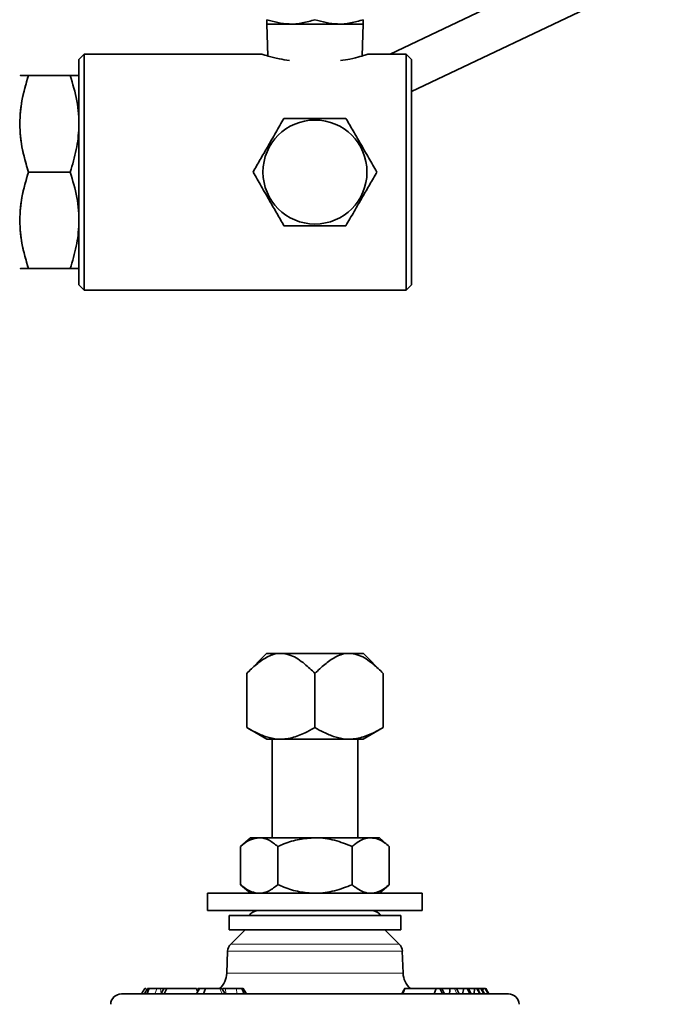
# Model space of a CAD drawing. Units: inches. Extents: x 0.5 to 33.5, y 0.5 to 21.
# Drawn here: x 10.2 to 12, y 14.1 to 16.9 of the extents above; entities that cross this region are included whole.
import ezdxf

# ---------------------------------------------------------------- set-up
doc = ezdxf.new("R2010")
doc.units = ezdxf.units.IN
doc.header["$MEASUREMENT"] = 0

msp = doc.modelspace()

# ---------------------------------------------------------------- linework, layer by layer
at = {"color": 7, "linetype": 'Continuous', "lineweight": 35}
for p, q in [((11.9727, 17.1885), (11.2569, 16.8487)), ((11.319, 16.7398), (12.0263, 17.0756)), ((10.8974, 16.9361), (10.8975, 16.9361)), ((10.8975, 16.9361), (10.9008, 16.8431)), ((11.1785, 16.9361), (10.8975, 16.9361)), ((11.1753, 16.8431), (11.1785, 16.9361)), ((10.366, 16.8487), (10.3505, 16.8332)), ((10.8818, 16.8487), (10.366, 16.8487)), ((10.366, 16.8487), (10.366, 16.505)), ((11.3035, 16.8487), (11.1943, 16.8487)), ((11.319, 16.8332), (11.3035, 16.8487)), ((11.3035, 16.505), (11.3035, 16.8487)), ((10.3505, 16.505), (10.3505, 16.8332)), ((11.319, 16.8332), (11.319, 16.505)), ((10.1786, 16.7862), (10.1785, 16.786)), ((10.3253, 16.7862), (10.2037, 16.7862)), ((10.3253, 16.505), (10.2037, 16.505)), ((10.3505, 16.1767), (10.3505, 16.505)), ((10.366, 16.505), (10.366, 16.1612)), ((11.3035, 16.1612), (11.3035, 16.505)), ((11.319, 16.505), (11.319, 16.1767)), ((10.1785, 16.2239), (10.1786, 16.2237)), ((10.3253, 16.2237), (10.2037, 16.2237)), ((10.3504, 16.2237), (10.3505, 16.2239)), ((10.3505, 16.1767), (10.366, 16.1612)), ((11.3035, 16.1612), (11.319, 16.1767)), ((10.366, 16.1612), (11.3035, 16.1612)), ((10.8971, 15.1028), (10.8391, 15.0448)), ((10.8971, 15.1028), (10.9325, 15.1028)), ((10.9325, 15.1028), (10.9446, 15.1028)), ((10.9446, 15.1028), (11.1314, 15.1028)), ((11.1314, 15.1028), (11.1435, 15.1028)), ((11.1435, 15.1028), (11.1789, 15.1028)), ((11.2369, 15.0448), (11.1789, 15.1028)), ((10.8391, 14.8868), (10.8391, 15.0448)), ((11.038, 14.8868), (11.038, 15.0448)), ((11.2369, 14.8868), (11.2369, 15.0448)), ((10.8391, 14.8868), (10.898, 14.8528)), ((11.178, 14.8528), (11.2369, 14.8868)), ((11.137, 14.8528), (10.898, 14.8528)), ((10.9133, 14.8528), (10.9133, 14.5658)), ((11.178, 14.8528), (11.137, 14.8528)), ((11.1627, 14.5658), (11.1627, 14.8528)), ((10.8505, 14.5658), (10.8215, 14.5408)), ((10.8215, 14.4293), (10.8215, 14.5408)), ((10.8505, 14.5658), (10.8756, 14.5658)), ((10.8756, 14.5658), (11.038, 14.5658)), ((10.9298, 14.4293), (10.9298, 14.5408)), ((11.038, 14.5658), (11.2004, 14.5658)), ((11.1463, 14.4293), (11.1463, 14.5408)), ((11.2004, 14.5658), (11.2255, 14.5658)), ((11.2545, 14.5408), (11.2255, 14.5658)), ((11.2545, 14.4293), (11.2545, 14.5408)), ((10.8215, 14.4293), (10.8505, 14.4043)), ((11.2255, 14.4043), (11.2545, 14.4293)), ((10.7255, 14.4043), (10.7255, 14.3543)), ((10.7256, 14.4043), (10.7255, 14.4043)), ((11.3505, 14.4043), (10.7256, 14.4043)), ((11.3505, 14.3543), (11.3505, 14.4043)), ((10.7256, 14.3543), (10.7255, 14.3543)), ((11.3505, 14.3543), (10.7256, 14.3543)), ((10.788, 14.3398), (10.788, 14.2983)), ((11.0368, 14.3398), (10.788, 14.3398)), ((11.288, 14.3398), (11.0368, 14.3398)), ((11.288, 14.2983), (11.288, 14.3398)), ((11.0368, 14.2983), (10.788, 14.2983)), ((10.8346, 14.2983), (10.7928, 14.2564)), ((11.288, 14.2983), (11.0368, 14.2983)), ((11.2833, 14.2564), (11.2414, 14.2983)), ((10.7836, 14.2354), (10.7814, 14.1714)), ((11.2946, 14.1714), (11.2924, 14.2354)), ((10.4744, 14.1111), (11.6016, 14.1111)), ((10.5422, 14.1267), (10.5332, 14.1111)), ((10.5501, 14.1267), (10.5411, 14.1111)), ((10.5779, 14.1267), (10.555, 14.1267)), ((10.5975, 14.1247), (10.5963, 14.1267)), ((10.5979, 14.1267), (10.5963, 14.1267)), ((10.5984, 14.1111), (10.6061, 14.1267)), ((10.7021, 14.1267), (10.6931, 14.1111)), ((10.6964, 14.1167), (10.6934, 14.1267)), ((10.7064, 14.1267), (10.6969, 14.1267)), ((10.7131, 14.1111), (10.7189, 14.1267)), ((10.7761, 14.1111), (10.7671, 14.1267)), ((10.7776, 14.1267), (10.7699, 14.1267)), ((10.8092, 14.1267), (10.7776, 14.1267)), ((10.8319, 14.1111), (10.825, 14.1267)), ((11.2937, 14.1111), (11.2998, 14.1267)), ((11.3906, 14.1267), (11.2998, 14.1267)), ((11.3851, 14.1111), (11.3906, 14.1267)), ((11.409, 14.1111), (11.4021, 14.1267)), ((11.4021, 14.1267), (11.4021, 14.1267)), ((11.4156, 14.1111), (11.4074, 14.1267)), ((11.4313, 14.1267), (11.4074, 14.1267)), ((11.4491, 14.1267), (11.4313, 14.1267)), ((11.4581, 14.1111), (11.4499, 14.1267)), ((11.4717, 14.1267), (11.4503, 14.1267)), ((11.4681, 14.1111), (11.4717, 14.1267)), ((11.4892, 14.1111), (11.4812, 14.1267)), ((11.4934, 14.1111), (11.4847, 14.1267)), ((11.503, 14.1267), (11.4851, 14.1267)), ((11.5015, 14.1111), (11.503, 14.1267)), ((11.5182, 14.1111), (11.5094, 14.1267)), ((11.5193, 14.1111), (11.5103, 14.1267)), ((11.5147, 14.1267), (11.5103, 14.1267)), ((11.5155, 14.1177), (11.5147, 14.1267)), ((11.5303, 14.1111), (11.5215, 14.1267)), ((11.5215, 14.1267), (11.5215, 14.1267)), ((11.5317, 14.1111), (11.5226, 14.1267)), ((11.5274, 14.1267), (11.5232, 14.1267)), ((11.5267, 14.1196), (11.5274, 14.1267)), ((11.5335, 14.1267), (11.5325, 14.1267)), ((11.5426, 14.1111), (11.5337, 14.1267)), ((11.5438, 14.1111), (11.5347, 14.1267)), ((11.5353, 14.1267), (11.5352, 14.1267)), ((11.5443, 14.1111), (11.5353, 14.1267))]:
    msp.add_line(p, q, dxfattribs=at)
at = {"color": 8, "linetype": 'Continuous', "lineweight": 18}
for p, q in [((10.7928, 14.2564), (11.2833, 14.2564)), ((11.2924, 14.2354), (10.7836, 14.2354)), ((10.7814, 14.1714), (11.2946, 14.1714)), ((10.5426, 14.1111), (10.5514, 14.1267)), ((10.5899, 14.1115), (10.5879, 14.1267)), ((10.7682, 14.1111), (10.7613, 14.1267)), ((10.7787, 14.1111), (10.7776, 14.1267)), ((10.8104, 14.1111), (10.8092, 14.1267)), ((11.4511, 14.1111), (11.4442, 14.1267))]:
    msp.add_line(p, q, dxfattribs=at)
at = {"color": 7, "linetype": 'Continuous', "lineweight": 35, "flags": 128}
for points in [[(10.5488, 14.1111), (10.5502, 14.1147), (10.5523, 14.1198), (10.555, 14.1267)], [(10.8382, 14.1111), (10.8337, 14.1189), (10.8292, 14.1267)], [(11.2994, 14.1267), (11.2953, 14.1189), (11.2912, 14.1111)]]:
    msp.add_lwpolyline(points, dxfattribs=at)
at = {"color": 8, "linetype": 'Continuous', "lineweight": 18, "flags": 128}
msp.add_lwpolyline([(10.5715, 14.1111), (10.5744, 14.1181), (10.5779, 14.1267)], dxfattribs=at)
at = {"color": 7, "linetype": 'Continuous', "lineweight": 35}
msp.add_circle((11.038, 16.505), 0.1515, dxfattribs=at)
for centre, radius, start, end in [((10.8752, 14.3191), 0.0353, 90, 143.9681), ((11.2008, 14.3191), 0.0353, 36.0319, 90), ((10.8148, 14.2343), 0.0313, 135, 178), ((11.2612, 14.2343), 0.0313, 2, 45), ((10.7189, 14.1736), 0.0625, 311.4096, 358), ((11.3571, 14.1736), 0.0625, 182, 228.5904), ((10.4744, 14.0798), 0.0313, 90, 178), ((11.6016, 14.0798), 0.0312, 2, 90)]:
    msp.add_arc(centre, radius, start, end, dxfattribs=at)
for points, knots in [([(11.038, 16.9487), (11.0258, 16.9451), (11.0011, 16.9378), (10.9533, 16.9338), (10.919, 16.9429), (10.8974, 16.9487)], [0, 0, 0, 0, 0.264863, 0.53547, 1, 1, 1, 1]), ([(10.8974, 16.9487), (10.8974, 16.9435), (10.8974, 16.9364), (10.8974, 16.9369), (10.8974, 16.937)], [0, 0, 0, 0, 0.731436, 1, 1, 1, 1]), ([(11.1786, 16.9487), (11.1664, 16.9451), (11.1418, 16.9378), (11.0939, 16.9338), (11.0597, 16.9429), (11.038, 16.9487)], [0, 0, 0, 0, 0.264863, 0.53547, 1, 1, 1, 1]), ([(11.1786, 16.937), (11.1786, 16.9369), (11.1786, 16.9363), (11.1786, 16.9435), (11.1786, 16.9487)], [0, 0, 0, 0, 0.26855, 1, 1, 1, 1]), ([(10.9637, 16.8297), (10.9536, 16.8313), (10.9291, 16.8351), (10.9022, 16.8426), (10.8844, 16.8478), (10.8826, 16.8484), (10.8818, 16.8487)], [0, 0, 0, 0, 0.222271, 0.539835, 0.800481, 1, 1, 1, 1]), ([(11.1943, 16.8487), (11.1942, 16.8487), (11.194, 16.8486), (11.1882, 16.8468), (11.1693, 16.8413), (11.1438, 16.8345), (11.122, 16.831), (11.1126, 16.8295)], [0, 0, 0, 0, 0.038604, 0.275137, 0.515193, 0.791632, 1, 1, 1, 1]), ([(10.2037, 16.7862), (10.1965, 16.7618), (10.1818, 16.7124), (10.1764, 16.6393), (10.1843, 16.5694), (10.1972, 16.5266), (10.2037, 16.505)], [0, 0, 0, 0, 0.264608, 0.534955, 0.765347, 1, 1, 1, 1]), ([(10.2037, 16.505), (10.1965, 16.5294), (10.1818, 16.5787), (10.1764, 16.6518), (10.1843, 16.7217), (10.1972, 16.7646), (10.2037, 16.7862)], [0, 0, 0, 0, 0.264608, 0.534955, 0.765347, 1, 1, 1, 1]), ([(10.2037, 16.7862), (10.1986, 16.7862), (10.1884, 16.7862), (10.1793, 16.7862), (10.18, 16.7862), (10.1803, 16.7862)], [0, 0, 0, 0, 0.36455, 0.732195, 1, 1, 1, 1]), ([(10.3253, 16.7862), (10.3325, 16.7618), (10.3472, 16.7124), (10.3526, 16.6393), (10.3447, 16.5694), (10.3318, 16.5266), (10.3253, 16.505)], [0, 0, 0, 0, 0.2646085, 0.534955, 0.7653469, 1, 1, 1, 1]), ([(10.3486, 16.7862), (10.3489, 16.7862), (10.3497, 16.7862), (10.3406, 16.7862), (10.3304, 16.7862), (10.3253, 16.7862)], [0, 0, 0, 0, 0.26779, 0.63206, 1, 1, 1, 1]), ([(10.9478, 16.6612), (10.94, 16.6476), (10.9241, 16.6202), (10.9007, 16.5796), (10.8783, 16.5408), (10.8645, 16.517), (10.8576, 16.505)], [0, 0, 0, 0, 0.264604, 0.534946, 0.765342, 1, 1, 1, 1]), ([(11.1282, 16.6612), (11.1205, 16.6612), (11.0982, 16.6612), (11.0598, 16.6612), (11.0063, 16.6612), (10.9695, 16.6612), (10.9478, 16.6612)], [0, 0, 0, 0, 0.130383, 0.379984, 0.635685, 1, 1, 1, 1]), ([(11.2184, 16.505), (11.2106, 16.5185), (11.1948, 16.5459), (11.1713, 16.5866), (11.1489, 16.6254), (11.1352, 16.6492), (11.1282, 16.6612)], [0, 0, 0, 0, 0.264604, 0.534946, 0.765342, 1, 1, 1, 1]), ([(10.2037, 16.505), (10.1965, 16.4805), (10.1818, 16.4312), (10.1764, 16.3581), (10.1843, 16.2882), (10.1972, 16.2453), (10.2037, 16.2237)], [0, 0, 0, 0, 0.264608, 0.534955, 0.765347, 1, 1, 1, 1]), ([(10.2037, 16.2237), (10.1965, 16.2481), (10.1818, 16.2975), (10.1764, 16.3706), (10.1843, 16.4405), (10.1972, 16.4833), (10.2037, 16.505)], [0, 0, 0, 0, 0.264608, 0.534955, 0.765347, 1, 1, 1, 1]), ([(10.3253, 16.505), (10.3325, 16.4805), (10.3472, 16.4312), (10.3526, 16.3581), (10.3447, 16.2882), (10.3318, 16.2453), (10.3253, 16.2237)], [0, 0, 0, 0, 0.264608, 0.534955, 0.765347, 1, 1, 1, 1]), ([(10.8576, 16.505), (10.8654, 16.4914), (10.8812, 16.464), (10.9047, 16.4234), (10.9271, 16.3845), (10.9409, 16.3607), (10.9478, 16.3487)], [0, 0, 0, 0, 0.264604, 0.534946, 0.765342, 1, 1, 1, 1]), ([(11.1282, 16.3487), (11.136, 16.3623), (11.1519, 16.3897), (11.1753, 16.4303), (11.1977, 16.4691), (11.2115, 16.4929), (11.2184, 16.505)], [0, 0, 0, 0, 0.264604, 0.534946, 0.765342, 1, 1, 1, 1]), ([(10.9478, 16.3487), (10.9695, 16.3487), (11.006, 16.3487), (11.0594, 16.3487), (11.0978, 16.3487), (11.1205, 16.3487), (11.1282, 16.3487)], [0, 0, 0, 0, 0.364313, 0.613604, 0.869617, 1, 1, 1, 1]), ([(10.1804, 16.2237), (10.1801, 16.2237), (10.1793, 16.2237), (10.1884, 16.2237), (10.1986, 16.2237), (10.2037, 16.2237)], [0, 0, 0, 0, 0.26779, 0.63206, 1, 1, 1, 1]), ([(10.3253, 16.2237), (10.3304, 16.2237), (10.3406, 16.2237), (10.3497, 16.2237), (10.349, 16.2237), (10.3487, 16.2237)], [0, 0, 0, 0, 0.36455, 0.732195, 1, 1, 1, 1]), ([(10.9325, 15.1028), (10.9324, 15.1028), (10.9206, 15.1018), (10.8979, 15.0937), (10.8671, 15.0717), (10.8485, 15.0538), (10.8391, 15.0448)], [0, 0, 0, 0, 0.001818, 0.345503, 0.6697, 1, 1, 1, 1]), ([(11.038, 15.0448), (11.0282, 15.0542), (11.0061, 15.0752), (10.9747, 15.0971), (10.9523, 15.1013), (10.9446, 15.1028)], [0, 0, 0, 0, 0.346243, 0.774907, 1, 1, 1, 1]), ([(11.1314, 15.1028), (11.1313, 15.1028), (11.1195, 15.1018), (11.0967, 15.0937), (11.066, 15.0717), (11.0474, 15.0538), (11.038, 15.0448)], [0, 0, 0, 0, 0.0018182, 0.3455029, 0.6697, 1, 1, 1, 1]), ([(11.2369, 15.0448), (11.227, 15.0542), (11.205, 15.0752), (11.1736, 15.0971), (11.1512, 15.1013), (11.1435, 15.1028)], [0, 0, 0, 0, 0.3462434, 0.7749069, 1, 1, 1, 1]), ([(11.038, 14.8868), (11.0286, 14.8816), (11.0066, 14.8693), (10.9706, 14.8556), (10.9322, 14.8513), (10.8965, 14.859), (10.8664, 14.8716), (10.8475, 14.8821), (10.8391, 14.8868)], [0, 0, 0, 0, 0.147341, 0.344988, 0.541766, 0.704795, 0.868263, 1, 1, 1, 1]), ([(11.2369, 14.8868), (11.2275, 14.8816), (11.2055, 14.8693), (11.1695, 14.8556), (11.1311, 14.8513), (11.0954, 14.859), (11.0652, 14.8716), (11.0464, 14.8821), (11.038, 14.8868)], [0, 0, 0, 0, 0.147341, 0.344988, 0.541766, 0.704795, 0.868263, 1, 1, 1, 1]), ([(10.8756, 14.5658), (10.868, 14.5649), (10.8526, 14.5629), (10.8347, 14.5517), (10.8245, 14.5433), (10.8215, 14.5408)], [0, 0, 0, 0, 0.406292, 0.82727, 1, 1, 1, 1]), ([(10.9298, 14.5408), (10.9213, 14.5474), (10.9042, 14.5608), (10.8855, 14.5658), (10.8759, 14.5658), (10.8756, 14.5658)], [0, 0, 0, 0, 0.48434, 0.986326, 1, 1, 1, 1]), ([(11.038, 14.5658), (11.0229, 14.5649), (10.992, 14.5629), (10.9561, 14.5517), (10.9357, 14.5433), (10.9298, 14.5408)], [0, 0, 0, 0, 0.406292, 0.82727, 1, 1, 1, 1]), ([(11.1463, 14.5408), (11.1294, 14.5474), (11.0951, 14.5608), (11.0577, 14.5658), (11.0385, 14.5658), (11.038, 14.5658)], [0, 0, 0, 0, 0.48434, 0.986326, 1, 1, 1, 1]), ([(11.2004, 14.5658), (11.1991, 14.5658), (11.191, 14.5656), (11.1759, 14.5615), (11.1592, 14.5515), (11.1495, 14.5435), (11.1463, 14.5408)], [0, 0, 0, 0, 0.066532, 0.435283, 0.814551, 1, 1, 1, 1]), ([(11.2545, 14.5408), (11.2499, 14.5445), (11.2391, 14.5533), (11.221, 14.5635), (11.2073, 14.565), (11.2004, 14.5658)], [0, 0, 0, 0, 0.26546, 0.628076, 1, 1, 1, 1]), ([(10.8756, 14.4043), (10.868, 14.4053), (10.8526, 14.4072), (10.8347, 14.4184), (10.8245, 14.4269), (10.8215, 14.4293)], [0, 0, 0, 0, 0.4062922, 0.8272698, 1, 1, 1, 1]), ([(10.9298, 14.4293), (10.9213, 14.4228), (10.9042, 14.4094), (10.8855, 14.4044), (10.8759, 14.4043), (10.8756, 14.4043)], [0, 0, 0, 0, 0.48434, 0.986326, 1, 1, 1, 1]), ([(11.038, 14.4043), (11.0229, 14.4053), (10.992, 14.4072), (10.9561, 14.4184), (10.9357, 14.4269), (10.9298, 14.4293)], [0, 0, 0, 0, 0.4062922, 0.8272698, 1, 1, 1, 1]), ([(11.1463, 14.4293), (11.1294, 14.4228), (11.0951, 14.4094), (11.0577, 14.4044), (11.0385, 14.4043), (11.038, 14.4043)], [0, 0, 0, 0, 0.48434, 0.986326, 1, 1, 1, 1]), ([(11.2004, 14.4043), (11.1991, 14.4044), (11.191, 14.4045), (11.1759, 14.4086), (11.1592, 14.4186), (11.1495, 14.4267), (11.1463, 14.4293)], [0, 0, 0, 0, 0.066532, 0.435283, 0.814551, 1, 1, 1, 1]), ([(11.2545, 14.4293), (11.2499, 14.4256), (11.2391, 14.4168), (11.221, 14.4067), (11.2073, 14.4051), (11.2004, 14.4043)], [0, 0, 0, 0, 0.26546, 0.628076, 1, 1, 1, 1]), ([(10.5456, 14.1267), (10.5446, 14.1267), (10.5427, 14.1267), (10.5427, 14.1267), (10.5427, 14.1267)], [0, 0, 0, 0, 0.575535, 1, 1, 1, 1]), ([(10.5514, 14.1267), (10.551, 14.1267), (10.5504, 14.1267), (10.5502, 14.1267), (10.5502, 14.1267)], [0, 0, 0, 0, 0.673291, 1, 1, 1, 1]), ([(10.555, 14.1267), (10.5546, 14.1267), (10.5534, 14.1267), (10.5528, 14.1267), (10.552, 14.1267), (10.5516, 14.1267), (10.5514, 14.1267)], [0, 0, 0, 0, 0.174481, 0.498584, 0.749258, 1, 1, 1, 1]), ([(10.5879, 14.1267), (10.5864, 14.1267), (10.5841, 14.1267), (10.5812, 14.1267), (10.5793, 14.1267), (10.5784, 14.1267), (10.5779, 14.1267)], [0, 0, 0, 0, 0.442638, 0.635425, 0.795174, 1, 1, 1, 1]), ([(10.5963, 14.1267), (10.5963, 14.1267), (10.5963, 14.1267), (10.596, 14.1267), (10.5954, 14.1267), (10.5931, 14.1267), (10.5904, 14.1267), (10.5882, 14.1267), (10.5879, 14.1267)], [0, 0, 0, 0, 0.055378, 0.127768, 0.201624, 0.337407, 0.906475, 1, 1, 1, 1]), ([(10.5986, 14.1267), (10.5971, 14.1241), (10.5941, 14.1189), (10.5911, 14.1137), (10.5896, 14.1111)], [0, 0, 0, 0, 0.499924, 1, 1, 1, 1]), ([(10.6061, 14.1267), (10.6047, 14.1267), (10.6019, 14.1267), (10.5995, 14.1267), (10.5988, 14.1267), (10.5987, 14.1267)], [0, 0, 0, 0, 0.454765, 0.916987, 1, 1, 1, 1]), ([(10.6934, 14.1267), (10.684, 14.1267), (10.6693, 14.1267), (10.6479, 14.1267), (10.6323, 14.1267), (10.6191, 14.1267), (10.6109, 14.1267), (10.6071, 14.1267), (10.6061, 14.1267)], [0, 0, 0, 0, 0.322202, 0.497236, 0.642585, 0.787763, 0.941162, 1, 1, 1, 1]), ([(10.6814, 14.1267), (10.6808, 14.1267), (10.6793, 14.1267), (10.6767, 14.1267), (10.6747, 14.1267), (10.6737, 14.1267)], [0, 0, 0, 0, 0.281178, 0.637106, 1, 1, 1, 1]), ([(10.7189, 14.1267), (10.7147, 14.1267), (10.7079, 14.1267), (10.7026, 14.1267), (10.7026, 14.1267), (10.7026, 14.1267)], [0, 0, 0, 0, 0.497812, 0.80472, 1, 1, 1, 1]), ([(10.7613, 14.1267), (10.7603, 14.1267), (10.7587, 14.1267), (10.7561, 14.1267), (10.753, 14.1267), (10.7451, 14.1267), (10.7328, 14.1267), (10.7235, 14.1267), (10.7189, 14.1267)], [0, 0, 0, 0, 0.0966453, 0.1562358, 0.2056503, 0.2958507, 0.6491069, 1, 1, 1, 1]), ([(10.7296, 14.1267), (10.7298, 14.1267), (10.7302, 14.1267), (10.7286, 14.1267), (10.726, 14.1267), (10.7256, 14.1267)], [0, 0, 0, 0, 0.20861, 0.879878, 1, 1, 1, 1]), ([(10.7671, 14.1267), (10.7671, 14.1267), (10.7669, 14.1267), (10.7655, 14.1267), (10.7636, 14.1267), (10.7621, 14.1267), (10.7613, 14.1267)], [0, 0, 0, 0, 0.077934, 0.362757, 0.680273, 1, 1, 1, 1]), ([(10.825, 14.1267), (10.824, 14.1267), (10.8219, 14.1267), (10.8178, 14.1267), (10.8132, 14.1267), (10.8103, 14.1267), (10.8092, 14.1267)], [0, 0, 0, 0, 0.259134, 0.520228, 0.825624, 1, 1, 1, 1]), ([(10.8291, 14.1267), (10.8292, 14.1267), (10.8293, 14.1267), (10.8283, 14.1267), (10.8266, 14.1267), (10.8252, 14.1267), (10.825, 14.1267)], [0, 0, 0, 0, 0.0476662, 0.2614162, 0.8910928, 1, 1, 1, 1]), ([(11.2998, 14.1267), (11.2995, 14.1267), (11.2991, 14.1267), (11.2987, 14.1267), (11.2987, 14.1267), (11.299, 14.1267), (11.2994, 14.1267), (11.2995, 14.1267)], [0, 0, 0, 0, 0.21603, 0.387979, 0.559268, 0.878975, 1, 1, 1, 1]), ([(11.4021, 14.1267), (11.4009, 14.1267), (11.3986, 14.1267), (11.3956, 14.1267), (11.3932, 14.1267), (11.3922, 14.1267), (11.3913, 14.1267), (11.3908, 14.1267), (11.3906, 14.1267)], [0, 0, 0, 0, 0.364113, 0.730797, 0.814329, 0.88088, 0.947859, 1, 1, 1, 1]), ([(11.4073, 14.1267), (11.4071, 14.1267), (11.4064, 14.1267), (11.4045, 14.1267), (11.4029, 14.1267), (11.4021, 14.1267)], [0, 0, 0, 0, 0.179463, 0.587736, 1, 1, 1, 1]), ([(11.43, 14.1111), (11.4302, 14.1134), (11.4306, 14.1186), (11.4311, 14.1238), (11.4313, 14.1267)], [0, 0, 0, 0, 0.4499999, 1, 1, 1, 1]), ([(11.4442, 14.1267), (11.4431, 14.1267), (11.441, 14.1267), (11.4383, 14.1267), (11.4358, 14.1267), (11.4336, 14.1267), (11.4322, 14.1267), (11.4313, 14.1267)], [0, 0, 0, 0, 0.3043481, 0.581602, 0.7360552, 0.8467276, 1, 1, 1, 1]), ([(11.4499, 14.1267), (11.4498, 14.1267), (11.4492, 14.1267), (11.4471, 14.1267), (11.4452, 14.1267), (11.4442, 14.1267)], [0, 0, 0, 0, 0.068507, 0.530483, 1, 1, 1, 1]), ([(11.4812, 14.1267), (11.4802, 14.1267), (11.4786, 14.1267), (11.4764, 14.1267), (11.4749, 14.1267), (11.4738, 14.1267), (11.4726, 14.1267), (11.472, 14.1267), (11.4717, 14.1267)], [0, 0, 0, 0, 0.444453, 0.678866, 0.773525, 0.868825, 0.929688, 1, 1, 1, 1]), ([(11.4847, 14.1267), (11.4842, 14.1267), (11.4833, 14.1267), (11.4819, 14.1267), (11.4812, 14.1267)], [0, 0, 0, 0, 0.490847, 1, 1, 1, 1]), ([(11.5094, 14.1267), (11.5089, 14.1267), (11.5082, 14.1267), (11.507, 14.1267), (11.506, 14.1267), (11.5051, 14.1267), (11.5041, 14.1267), (11.5034, 14.1267), (11.503, 14.1267), (11.503, 14.1267)], [0, 0, 0, 0, 0.436979, 0.670002, 0.761321, 0.853415, 0.912081, 0.988342, 1, 1, 1, 1]), ([(11.5103, 14.1267), (11.5102, 14.1267), (11.5101, 14.1267), (11.5096, 14.1267), (11.5094, 14.1267)], [0, 0, 0, 0, 0.469483, 1, 1, 1, 1]), ([(11.5215, 14.1267), (11.521, 14.1267), (11.5203, 14.1267), (11.5187, 14.1267), (11.5174, 14.1267), (11.5161, 14.1267), (11.5152, 14.1267), (11.5147, 14.1267)], [0, 0, 0, 0, 0.451793, 0.693167, 0.812997, 0.896085, 1, 1, 1, 1]), ([(11.5225, 14.1267), (11.5225, 14.1267), (11.5223, 14.1267), (11.5218, 14.1267), (11.5215, 14.1267)], [0, 0, 0, 0, 0.434906, 1, 1, 1, 1]), ([(11.5337, 14.1267), (11.5333, 14.1267), (11.5327, 14.1267), (11.5313, 14.1267), (11.5303, 14.1267), (11.5294, 14.1267), (11.5284, 14.1267), (11.5277, 14.1267), (11.5274, 14.1267)], [0, 0, 0, 0, 0.437899, 0.670975, 0.764569, 0.859153, 0.918673, 1, 1, 1, 1]), ([(11.5347, 14.1267), (11.5347, 14.1267), (11.5346, 14.1267), (11.5341, 14.1267), (11.5337, 14.1267)], [0, 0, 0, 0, 0.2590808, 1, 1, 1, 1])]:
    msp.add_open_spline(points, degree=3, knots=knots, dxfattribs=at)

doc.saveas('drawing.dxf')
